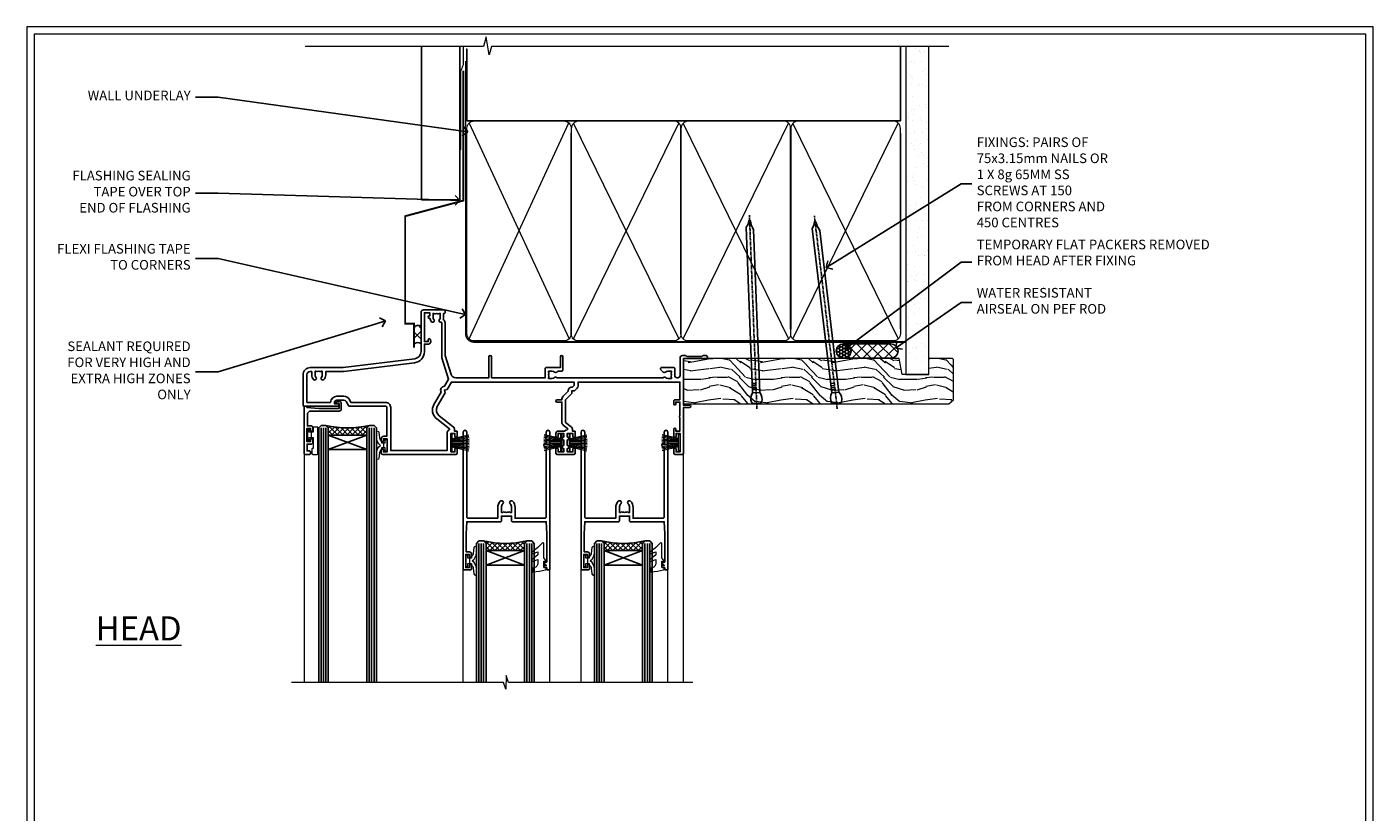
# Model space of a CAD drawing. Extents: x 2886 to 19047, y 28463 to 29865.
# Drawn here: x 5887 to 6447, y 29090 to 29416 of the extents above; entities that cross this region are included whole.
import ezdxf
from ezdxf import colors
from ezdxf.entities.mleader import LeaderData, LeaderLine
from ezdxf.math import Vec2, Vec3

# ---------------------------------------------------------------- set-up
doc = ezdxf.new("R2010")
doc.units = 0
doc.linetypes.add('CENTER', pattern=[2, 1.25, -0.25, 0.25, -0.25])
doc.linetypes.add('Dashed', pattern=[564.444447, 282.222223, -282.222223])
doc.layers.get('Defpoints').update_dxf_attribs({"color": 8})
doc.layers.add('Aluminium Systems Ltd Joinery Detail', color=7, linetype='Continuous')
doc.layers.add('Aluminium Systems Ltd Notes', color=7, linetype='Continuous')
doc.layers.add('HARDWARE', color=8, linetype='Continuous', lineweight=5)
doc.layers.add('Viewport', color=7, linetype='Continuous', plot=False)
doc.styles.add('ASL TXT 50', font='romans.shx', dxfattribs={"height": 100})
doc.styles.get("Standard").update_dxf_attribs({"font": 'arial.ttf'})

# ---------------------------------------------------------------- blocks, each defined once
blk = doc.blocks.new('Page Layout')
at = {"layer": 'Aluminium Systems Ltd Joinery Detail', "color": 8, "lineweight": 5}
blk.add_lwpolyline([(0, 730.13), (0, 0), (553.08, 0), (553.08, 730.13)], close=True, dxfattribs=at)
blk = doc.blocks.new('Vertical Profiled Metal DF Head F1B')
at = {"layer": 'Aluminium Systems Ltd Joinery Detail'}
h = blk.add_hatch(dxfattribs=at)
h.set_pattern_fill('ANSI37', color=0)
h.set_pattern_definition([(45, (-270.313, -10568.8198), (-2.245064, 2.245064), []), (135, (-270.313, -10568.8198), (-2.245064, -2.245064), [])])
h.paths.add_polyline_path([(-109.7, 22.86, 0.510838), (-112.52, 22.21), (-112.52, 15.38, -0.397521), (-109.7, 15.75)])
for p, q in [((-109.4, 75.44, 1), (-109.4, 138.77, 1)), ((-93.52, 75.44, 0.03), (-93.52, 138.77, 1.01)), ((-93.52, 75.44, 0.06), (-109.4, 75.44, 1))]:
    blk.add_line(p, q, dxfattribs=at)
at = {"layer": 'Aluminium Systems Ltd Joinery Detail', "linetype": 'Dashed', "ltscale": 0.01, "const_width": 0.5, "elevation": 1}
blk.add_lwpolyline([(-92.04, 138.77), (-92.04, 131.6), (-93.15, 128.73), (-93.15, 96.08)], dxfattribs=at)
at = {"layer": 'Aluminium Systems Ltd Joinery Detail', "const_width": 0.8}
blk.add_lwpolyline([(-92.07, 128.99), (-92.07, 75.07), (-116.22, 68.6), (-116.22, 23.94), (-112.52, 23.94), (-112.52, 13.94)], dxfattribs=at)
at = {"layer": 'Aluminium Systems Ltd Joinery Detail'}
for centre, radius, start, end in [((-110.87, 21.51), 1.79, 48.8668, 157.1055), ((-110.91, 14.07), 2.07, 54.0872, 140.8026)]:
    blk.add_arc(centre, radius, start, end, dxfattribs=at)
blk = doc.blocks.new('_Open90')
at = {"color": 0, "linetype": 'ByBlock', "lineweight": -2}
for p, q in [((0, 0), (-1, 0)), ((-0.5, 0.5), (0, 0)), ((0, 0), (-0.5, -0.5))]:
    blk.add_line(p, q, dxfattribs=at)
blk = doc.blocks.new('10P302')
blk.add_lwpolyline([(-5.25, 46.9, -0.414214), (-5.45, 47.1), (-5.45, 47.21, -0.211645), (-5.38, 47.36), (-4.45, 48.21), (-4.45, 48.25), (-5.25, 48.25, -0.414214), (-5.45, 48.45), (-5.45, 48.95, -0.414214), (-5.25, 49.15), (-4.25, 49.15), (-4.25, 49.95, -0.414214), (-4.05, 50.15), (-3.15, 50.15, -0.414214), (-2.95, 49.95), (-2.95, -7.1, -1), (-4.45, -7.1), (-4.45, -4.7, -0.57735), (-4.45, -4), (-4.45, -2.35), (-4.75, -2.35, -1), (-4.75, -0.95), (-4.45, -0.95), (-4.45, 28.15, 0.414214), (-4.95, 28.65), (-17.35, 28.65), (-17.35, 24.15, -0.197653), (-18.39, 21.62, -1), (-19.46, 22.67, 0.197653), (-18.85, 24.15), (-18.85, 26.25), (-19.37, 26.25, -0.308127), (-20.15, 26.09, 0.199116), (-21.75, 26.09, -0.308127), (-22.53, 26.25), (-23.05, 26.25), (-23.05, 24.15, 0.197653), (-22.44, 22.67, -1), (-23.51, 21.62, -0.197653), (-24.55, 24.15), (-24.55, 28.65), (-36.95, 28.65, 0.414214), (-37.45, 28.15), (-37.45, -4, -0.57735), (-37.45, -4.7), (-37.45, -7.1, -1), (-38.95, -7.1), (-38.95, 49.85, -0.414214), (-38.65, 50.15), (-35.95, 50.15, -0.414214), (-35.45, 49.65), (-35.45, 48.35, -1), (-36.35, 48.35), (-36.35, 49.15), (-37.85, 49.15), (-37.85, 43.65), (-36.35, 43.65), (-36.35, 44.45, -1), (-35.45, 44.45), (-35.45, 43.65, -0.414214), (-36.45, 42.65), (-37.65, 42.65), (-37.65, 35.15), (-37.45, 30.15), (-23.55, 30.15, -0.414214), (-23.05, 29.65), (-23.05, 27.75), (-18.85, 27.75), (-18.85, 29.65, -0.414214), (-18.35, 30.15), (-4.45, 30.15), (-4.25, 35.15), (-4.25, 46.9)], format="xyb", close=True)
blk = doc.blocks.new('PB69750-4B')
for p, q in [((-1.75, 0.5), (-3.32, 7.32)), ((-1.43, 0.5), (-2.72, 7.38)), ((-1.11, 0.5), (-2.12, 7.43)), ((-0.8, 0.5), (-1.52, 7.46)), ((-0.48, 0.5), (-0.91, 7.49)), ((-0.16, 0.5), (-0.3, 7.5)), ((0.16, 0.5), (0.3, 7.5)), ((0.48, 0.5), (0.91, 7.49)), ((0.8, 0.5), (1.52, 7.46)), ((1.11, 0.5), (2.12, 7.43)), ((1.43, 0.5), (2.72, 7.38)), ((1.75, 0.5), (3.32, 7.32))]:
    blk.add_line(p, q)
blk.add_lwpolyline([(-3.45, 0), (3.45, 0), (3.45, 0.5), (-3.45, 0.5)], close=True)
blk = doc.blocks.new('SH270B')
blk.add_blockref('PB69750-4B', (0, 0))
blk = doc.blocks.new('BS020-Comp')
blk.add_lwpolyline([(0.4, -0.85), (-0.35, -0.85), (-0.35, -0.36, 0.221673), (-0.44, -0.17, -0.187564), (-1.14, 1.1), (-1.45, 3.52, 0.936585), (-2.45, 3.45), (-2.45, 1.36, 0.241598), (-0.75, -1.95, 0.241598), (-2.45, -5.26), (-2.45, -7.35, 0.936585), (-1.45, -7.42), (-1.14, -5, -0.187564), (-0.44, -3.73, 0.221673), (-0.35, -3.54), (-0.35, -3.05), (0.4, -3.05)], format="xyb", close=True)
blk.add_lwpolyline([(0.4, -3.05), (1.15, -3.05), (1.15, -4.1, 0.414214), (1.4, -4.35), (1.7, -4.35, 0.414214), (1.95, -4.1), (1.95, 0.2, 0.414214), (1.7, 0.45), (1.4, 0.45, 0.414214), (1.15, 0.2), (1.15, -0.85), (0.4, -0.85)], format="xyb")
blk = doc.blocks.new('GW040')
blk.add_lwpolyline([(-0.25, 2.35), (0.2, 2.35), (0.2, -0.2), (-0.35, -0.2, 0.609409), (-0.55, -0.59), (0.2, -1.65), (0.2, -7.52, 0.702362), (0.91, -7.77), (2.76, -5.94), (5.07, -4, 0.8391), (4.73, -3.4), (2.76, -4.12), (2.76, -2.82), (5.07, -0.88, 0.8391), (4.73, -0.28), (2.76, -1), (2.76, 0.58, -0.334595), (4.21, 2.5), (4.66, 2.63, 0.310508), (4.8, 2.8), (4.9, 3.93, 0.452117), (4.69, 4.15, 0.058319), (-0.46, 3.34, 0.336231), (-0.75, 2.95), (-0.75, 2.85, 0.414214)], format="xyb", close=True)
blk = doc.blocks.new('10B116-22519')
at = {"flags": 128}
blk.add_lwpolyline([(-13.1, 0.5, 0.414214), (-12.9, 0.7), (-12.9, 1), (-7.9, 1.5), (0.5, 1.5), (0.5, -0.55), (-0.8, -0.55, 0.668179), (-0.94, -0.89), (-0.44, -1.39, 0.198912), (-0.3, -1.45), (0.5, -1.45, 0.414214), (1.4, -0.55), (1.4, 1.6, 0.414214), (0.5, 2.5), (-11.2, 2.5, -0.414214), (-12.7, 4), (-12.7, 8.7), (-11, 8.7, 0.414214), (-10.5, 9.2), (-10.5, 10.5, 1), (-11.4, 10.5), (-11.4, 9.7), (-12.9, 9.7), (-12.9, 15.2), (-11.4, 15.2), (-11.4, 14.4, 1), (-10.5, 14.4), (-10.5, 15.7, 0.414214), (-11, 16.2), (-12.8, 16.2), (-12.8, 19.1), (-11.7, 19.1, 0.414214), (-11.4, 19.4), (-11.4, 20.2, 0.414214), (-11.7, 20.5), (-13.7, 20.5, 0.414214), (-14, 20.2), (-14, 0.7, 0.414214), (-13.8, 0.5)], format="xyb", close=True, dxfattribs=at)
blk = doc.blocks.new('BS024')
at = {"color": 1}
blk.add_lwpolyline([(-0.4, -3.05), (-0.4, -0.85), (0.45, -0.85), (0.45, 3.6), (0.25, 3.6, -0.414214), (-0.05, 3.9), (-0.05, 5.8, -0.414214), (0.25, 6.1), (2.15, 6.1, -0.414214), (2.45, 5.8), (2.45, -5, -0.414214), (2.2, -5.25), (0.7, -5.25, -0.414214), (0.45, -5), (0.45, -3.05)], format="xyb", close=True, dxfattribs=at)
blk.add_lwpolyline([(-0.4, -3.05), (-1.15, -3.05), (-1.15, -4.1, -0.414214), (-1.4, -4.35), (-1.7, -4.35, -0.414214), (-1.95, -4.1), (-1.95, 0.2, -0.414214), (-1.7, 0.45), (-1.4, 0.45, -0.414214), (-1.15, 0.2), (-1.15, -0.85), (-0.4, -0.85)], format="xyb", dxfattribs=at)
blk = doc.blocks.new('10F304-22585')
at = {"flags": 128}
for points in [[(109.66, 9.8, -0.198401), (108.63, 10.3), (106, 10.3, -0.414214), (105, 11.3), (105, 12.45, -1), (105.9, 12.45), (105.9, 11.3), (108.25, 11.3), (108.25, 12.75, -1), (108.25, 14.05), (108.25, 16.25, -1), (108.25, 17.55), (108.25, 19), (105.9, 19), (105.9, 17.85, -1), (105, 17.85), (105, 19.5, -0.414214), (105.5, 20), (112.5, 20, -0.414214), (113, 19.5), (113, 17.85, -1), (112.1, 17.85), (112.1, 19), (109.75, 19), (109.75, 17.55, -1), (109.75, 16.25), (109.75, 14.05, -1), (109.75, 12.75), (109.75, 11.3), (112.1, 11.3), (112.1, 12.45, -1), (113, 12.45), (113, 10.5, -0.414214), (112.8, 10.3), (111.9, 10.3), (111.9, 9.71, -0.230868), (111.32, 8.53), (109, 6.71), (109, -2.22, 0.198912), (109.29, -2.93), (111.64, -5.28), (111.64, -6.41), (112.77, -6.41), (113.81, -7.45, -0.198912), (114.25, -8.51), (114.25, -10), (156.5, -10), (156.5, -2.7), (154.5, -2.7, -0.414214), (154, -2.2), (154, -0.9, -1), (154.8, -0.9), (154.8, -1.7), (156.5, -1.7), (156.5, 3.9, -0.499995), (156.5, 4.7), (156.5, 10.3), (154.8, 10.3), (154.8, 9.5, -1), (154, 9.5), (154, 12.45, -1), (154.9, 12.45), (154.9, 11.3), (156.6, 11.3), (156.6, 19), (154.9, 19), (154.9, 17.85, -1), (154, 17.85), (154, 19.5, -0.414214), (154.5, 20), (157.5, 20, -0.414214), (158, 19.5), (158, 0.6), (160.5, 0.6, -1), (160.5, -0.4), (158, -0.4), (158, -19.8), (167.4, -19.8, -1), (167.4, -21), (166.12, -21, -0.198912), (165.91, -20.91), (165.6, -20.6), (159.4, -20.6), (159.09, -20.91, -0.198912), (158.88, -21), (157.6, -21, -0.414214), (156.6, -20), (156.6, -12.8, 0.414214), (155.6, -11.8), (155.4, -11.8, 0.414214), (154.4, -12.8), (154.4, -15.7, -0.414214), (154.1, -16), (148.8, -16, -0.414214), (148.5, -15.7), (148.5, -15.41, -0.199518), (148.65, -15.05), (149.55, -14.15, -0.395302), (150.51, -14.13, 0.182676), (151.5, -14.5), (153, -14.5), (153, -14.13, -0.241744), (152.91, -13.5, 0.171573), (152.91, -12.5, -0.241744), (153, -11.87), (153, -11.5), (151.5, -11.5, 0.182676), (150.51, -11.88, -0.421411), (149.51, -11.8), (105.49, -11.8, -0.421411), (104.49, -11.88, 0.182676), (103.5, -11.5), (102, -11.5), (102, -11.87, -0.241744), (102.09, -12.5, 0.171573), (102.09, -13.5, -0.241744), (102, -14.13), (102, -14.5), (103.5, -14.5, 0.182676), (104.49, -14.13, -0.395302), (105.45, -14.15), (105.8, -14.5), (107.4, -14.5, -0.414214), (107.9, -15), (107.9, -20.5, -1), (106.9, -20.5), (106.9, -16), (100.9, -16, -0.414214), (100.6, -15.7), (100.6, -11.8), (78.3, -11.8), (78.3, -20.45, -1), (77.2, -20.45), (77.2, -11.8), (63.41, -11.8, 0.325988), (61.5, -13.19), (59, -21), (59, -34.68, -0.260614), (58.24, -36.04, -0.084234), (58.4, -37), (58.4, -38.5), (58.5, -38.5, -0.414214), (59, -39), (59, -39.5, -0.414214), (58.5, -40), (50, -40, -0.414214), (49, -39), (49, -22.65, 0.378866), (46.37, -19.68), (16.73, -16.04, 0.030553), (16.12, -16), (3, -16, -0.414214), (0, -13), (0, -0.3, -0.414214), (0.3, 0), (14.5, 0, -1), (14.5, -1), (13, -1), (13, -1.5, 0.414214), (14, -2.5), (16.98, -2.5, 0.267949), (17.85, -2), (18.86, -0.25, -0.267949), (19.29, 0), (34.3, 0, 0.414214), (34.8, 0.5), (34.8, 12.5), (33.5, 12.5, -0.414214), (32.5, 13.5), (32.5, 14.3, -1), (33.4, 14.3), (33.4, 13.5), (34.9, 13.5), (34.9, 19), (33.4, 19), (33.4, 18.2, -1), (32.5, 18.2), (32.5, 19.5, -0.414214), (33, 20), (63.5, 20, -0.414214), (64, 19.5), (64, 17.85, -1), (63.1, 17.85), (63.1, 19), (61.4, 19), (61.4, 11.3), (63.1, 11.3), (63.1, 12.45, -1), (64, 12.45), (64, 10.5, -0.414214), (63.8, 10.3), (62.9, 10.3), (62.9, 9.71, -0.230868), (62.32, 8.53), (56.51, 3.99, 0.373885), (55.76, 0.12), (59.04, -5.56), (58.75, -6.66), (59.84, -6.95), (61.6, -10), (112.55, -10), (112.55, -8.59), (111.86, -7.9, -0.5), (110.16, -6.2), (108.09, -4.13, -0.198912), (107.5, -2.71), (107.5, -2.7), (105.5, -2.7, -1), (105.5, -1.7), (107.5, -1.7), (107.5, 6.71, -0.230868), (108.08, 7.9), (109.83, 9.27, 0.691772)], [(46.36, -18.06), (16.92, -14.45, 0.030553), (16.12, -14.4), (9.4, -14.4), (9.4, -13, 0.182676), (8.68, -11.08, 1), (7.63, -12.01, -0.182676), (8, -13), (8, -14.5), (7.63, -14.5, 0.241744), (7, -14.41, -0.171573), (6, -14.41, 0.241744), (5.37, -14.5), (5, -14.5), (5, -13, -0.182676), (5.38, -12.01, 1), (4.33, -11.08, 0.182676), (3.6, -13), (3.6, -14.4), (3, -14.4, -0.414214), (1.6, -13), (1.6, -1.6), (11.4, -1.6, 0.40299), (14, -4.1), (16.98, -4.1, 0.267949), (19.23, -2.8), (19.92, -1.6), (34.3, -1.6, 0.414214), (36.4, 0.5), (36.4, 18.4), (59.8, 18.4), (59.8, 11.3, 0.289788), (60.71, 9.85, -0.557988), (60.77, 9.35), (55.52, 5.25, 0.373885), (54.37, -0.68), (57.36, -5.86, 0.57735), (58.75, -8.26), (60.46, -11.22), (57.6, -20.13), (57.6, -34.68, -0.499277), (57.34, -34.87, 0.750393), (56.63, -36.01, -0.182676), (57, -37), (57, -38.5), (56.63, -38.5, 0.241744), (56, -38.41, -0.171573), (55, -38.41, 0.241744), (54.37, -38.5), (54, -38.5), (54, -37, -0.182676), (54.38, -36.01, 1), (53.33, -35.08, 0.138234), (52.64, -36.5), (52.4, -36.5, 1), (52.4, -37.5), (52.6, -37.5), (52.6, -38.8), (50.4, -38.8), (50.4, -26.8), (52.02, -26.8), (51.91, -27.41, 1), (52.89, -27.59), (53.02, -26.86, 0.466308), (52.13, -25.8), (50.4, -25.8), (50.4, -22.63, 0.378866)]]:
    blk.add_lwpolyline(points, format="xyb", close=True, dxfattribs=at)
blk = doc.blocks.new('F1 STKW Projected Head')
h = blk.add_hatch()
h.set_pattern_fill('ANSI37', color=251, scale=12)
h.set_pattern_definition([(45, (12, 1), (-1.06066, 1.06066), []), (135, (12, 1), (-1.06066, -1.06066), [])])
edge = h.paths.add_edge_path()
edge.add_line((-80.83, -33), (-96.83, -33))
edge.add_line((-96.83, -33), (-96.83, -30))
edge.add_line((-96.83, -30), (-97.83, -29))
edge.add_arc((-88.83, 11), 41, 257.3196, 282.6804)
edge.add_line((-79.83, -29), (-80.83, -30))
edge.add_line((-80.83, -30), (-80.83, -33))
h = blk.add_hatch()
h.set_pattern_fill('ANSI37', color=251, scale=12, angle=180)
h.set_pattern_definition([(225, (-23.3328, -77.9441), (1.06066, -1.06066), []), (315, (-23.3328, -77.9441), (1.06066, 1.06066), [])])
edge = h.paths.add_edge_path()
edge.add_line((-31.33, -80.94), (-15.33, -80.94))
edge.add_line((-15.33, -80.94), (-15.33, -77.94))
edge.add_line((-15.33, -77.94), (-14.33, -76.94))
edge.add_arc((-23.33, -36.94), 41, 257.3196, 282.6804, ccw=False)
edge.add_line((-32.33, -76.94), (-31.33, -77.94))
edge.add_line((-31.33, -77.94), (-31.33, -80.94))
h = blk.add_hatch()
h.set_pattern_fill('ANSI37', color=251, scale=12, angle=180)
h.set_pattern_definition([(225, (25.6672, -77.9441), (1.06066, -1.06066), []), (315, (25.6672, -77.9441), (1.06066, 1.06066), [])])
edge = h.paths.add_edge_path()
edge.add_line((17.67, -80.94), (33.67, -80.94))
edge.add_line((33.67, -80.94), (33.67, -77.94))
edge.add_line((33.67, -77.94), (34.67, -76.94))
edge.add_arc((25.67, -36.94), 41, 257.3196, 282.6804, ccw=False)
edge.add_line((16.67, -76.94), (17.67, -77.94))
edge.add_line((17.67, -77.94), (17.67, -80.94))
for p, q in [((-100.83, -30), (-99.83, -29)), ((-100.83, -135.69), (-100.83, -30)), ((-99.83, -29), (-97.83, -29)), ((-97.83, -29), (-96.83, -30)), ((-96.83, -30), (-96.83, -135.69)), ((-80.83, -30), (-79.83, -29)), ((-80.83, -135.69), (-80.83, -30)), ((-79.83, -29), (-77.83, -29)), ((-77.83, -29), (-76.83, -30)), ((-76.83, -30), (-76.83, -135.69)), ((-34.33, -76.94), (-35.33, -77.94)), ((-35.33, -77.94), (-35.33, -135.69)), ((-32.33, -76.94), (-34.33, -76.94)), ((-31.33, -77.94), (-32.33, -76.94)), ((-31.33, -135.69), (-31.33, -77.94)), ((-14.33, -76.94), (-15.33, -77.94)), ((-15.33, -77.94), (-15.33, -135.69)), ((-12.33, -76.94), (-14.33, -76.94)), ((-11.33, -77.94), (-12.33, -76.94)), ((-11.33, -135.69), (-11.33, -77.94)), ((14.67, -76.94), (13.67, -77.94)), ((13.67, -77.94), (13.67, -135.69)), ((16.67, -76.94), (14.67, -76.94)), ((17.67, -77.94), (16.67, -76.94)), ((17.67, -135.69), (17.67, -77.94)), ((34.67, -76.94), (33.67, -77.94)), ((33.67, -77.94), (33.67, -135.69)), ((36.67, -76.94), (34.67, -76.94)), ((37.67, -77.94), (36.67, -76.94)), ((37.67, -135.69), (37.67, -77.94))]:
    blk.add_line(p, q)
at = {"color": 4}
for p, q in [((-99.83, -30), (-99.83, -135.69)), ((-98.83, -30), (-98.83, -135.69)), ((-97.83, -30), (-97.83, -135.69)), ((-79.83, -30), (-79.83, -135.69)), ((-78.83, -30), (-78.83, -135.69)), ((-77.83, -30), (-77.83, -135.69)), ((-34.33, -77.94), (-34.33, -135.69)), ((-33.33, -77.94), (-33.33, -135.69)), ((-32.33, -77.94), (-32.33, -135.69)), ((-14.33, -77.94), (-14.33, -135.69)), ((-13.33, -77.94), (-13.33, -135.69)), ((-12.33, -77.94), (-12.33, -135.69)), ((14.67, -77.94), (14.67, -135.69)), ((15.67, -77.94), (15.67, -135.69)), ((16.67, -77.94), (16.67, -135.69)), ((34.67, -77.94), (34.67, -135.69)), ((35.67, -77.94), (35.67, -135.69)), ((36.67, -77.94), (36.67, -135.69))]:
    blk.add_line(p, q, dxfattribs=at)
at = {"color": 251}
for p, q in [((-96.83, -39), (-80.83, -33)), ((-80.83, -39), (-96.83, -33)), ((-15.33, -86.94), (-31.33, -80.94)), ((-31.33, -86.94), (-15.33, -80.94)), ((33.67, -86.94), (17.67, -80.94)), ((17.67, -86.94), (33.67, -80.94))]:
    blk.add_line(p, q, dxfattribs=at)
for points in [[(-96.83, -33), (-80.83, -33), (-80.83, -39), (-96.83, -39)], [(-15.33, -80.94), (-31.33, -80.94), (-31.33, -86.94), (-15.33, -86.94)], [(33.67, -80.94), (17.67, -80.94), (17.67, -86.94), (33.67, -86.94)]]:
    blk.add_lwpolyline(points, close=True)
for centre in [(-88.83, 11), (-23.33, -36.94), (25.67, -36.94)]:
    blk.add_arc(centre, 41, 257.3196, 282.6804)
at = {"layer": 'Aluminium Systems Ltd Joinery Detail', "linetype": 'Continuous', "lineweight": 5}
for p, q in [((-106.83, -40.8), (-106.83, -135.69)), ((50.67, -135.69), (50.67, -40.5)), ((-40.83, -135.69), (-40.83, -88.7)), ((-4.83, -135.69), (-4.83, -88.8)), ((8.17, -135.69), (8.17, -88.7)), ((44.17, -135.69), (44.17, -88.63))]:
    blk.add_line(p, q, dxfattribs=at)
blk.add_lwpolyline([(54.51, -135.69), (54.51, -135.69), (-22.05, -135.69), (-22.91, -132.83), (-23.16, -138.46), (-24.07, -135.69), (-112.14, -135.69)], dxfattribs=at)
at = {"color": 0, "xscale": -1, "rotation": 180}
blk.add_blockref('10F304-22585', (-107.33, -21), dxfattribs=at)
at = {"transparency": 33554687, "xscale": -1, "rotation": 180}
for name, p in [('10B116-22519', (-92.83, -20.5)), ('10P302', (-1.88, -38.85)), ('10P302', (47.12, -38.85))]:
    blk.add_blockref(name, p, dxfattribs=at)
at = {"layer": 'HARDWARE', "transparency": 33554687, "xscale": -1}
for name, p, rotation in [('BS024', (-103.58, -34.9), 180), ('SH270B', (0.17, -36.15), 90), ('SH270B', (49.17, -36.15), 90)]:
    blk.add_blockref(name, p, dxfattribs=dict(at, rotation=rotation))
at = {"layer": 'HARDWARE', "xscale": -1, "rotation": 180}
blk.add_blockref('BS020-Comp', (-74.38, -39.2), dxfattribs=at)
at = {"layer": 'HARDWARE', "transparency": 33554687}
for name, p, rotation in [('SH270B', (-45.83, -36.15), 270), ('SH270B', (3.17, -36.15), 270), ('GW040', (-7.08, -85.59), 180), ('GW040', (41.92, -85.59), 180), ('BS020-Comp', (-37.78, -87.14), 180), ('BS020-Comp', (11.22, -87.14), 180)]:
    blk.add_blockref(name, p, dxfattribs=dict(at, rotation=rotation))
blk = doc.blocks.new('180mm Framing Head CC')
at = {"layer": 'Aluminium Systems Ltd Joinery Detail'}
h = blk.add_hatch(dxfattribs=at)
h.set_pattern_fill('AR-SAND', color=0, scale=0.15)
h.set_pattern_definition([(37.5, (152.8203, 88.745), (-0.24, 7.3412), [0, -5.7912, 0, -6.477, 0, -6.19125]), (7.5, (152.82, 88.745), (6.74285, 10.7524), [0, -3.1242, 0, -5.2197, 0, -2.00025]), (327.5, (148.134, 88.745), (11.86489, 0.02156), [0, -1.905, 0, -6.858, 0, -8.9535]), (317.5, (148.134, 88.745), (11.45335, 3.34394), [0, -0.9525, 0, -4.4958, 0, -5.1435])])
h.paths.add_polyline_path([(271.77, 88.77), (262.27, 88.77), (262.27, -47.33), (271.77, -47.33)])
at = {"layer": 'Aluminium Systems Ltd Joinery Detail', "color": 0, "linetype": 'Dashed'}
blk.add_line((79.91, 57.9), (79.91, 87.86), dxfattribs=at)
at = {"layer": 'Aluminium Systems Ltd Joinery Detail', "color": 0}
for p, q in [((259.97, 57.9), (259.97, 88.77)), ((79.77, 57.9), (259.97, 57.9))]:
    blk.add_line(p, q, dxfattribs=at)
at = {"layer": 'Aluminium Systems Ltd Joinery Detail', "color": 0, "lineweight": 5}
for p, q in [((80.8, -32.58), (122.24, 57.1)), ((80.8, 57.01), (122.34, -32.58)), ((124.13, -32.58), (167.92, 57.01)), ((124.16, 56.83), (167.92, -32.58)), ((169.71, -32.58), (213.5, 57.01)), ((169.74, 56.83), (213.5, -32.58)), ((215.28, -32.58), (259.08, 57.01)), ((215.32, 56.83), (259.08, -32.58))]:
    blk.add_line(p, q, dxfattribs=at)
at = {"layer": 'Aluminium Systems Ltd Joinery Detail', "color": 0, "linetype": 'Continuous', "lineweight": 5, "ltscale": 0.12}
blk.add_lwpolyline([(280.08, 88.77), (90.08, 88.77), (89.18, 85.34), (87.91, 92.75), (86.87, 88.77), (12.78, 88.77)], dxfattribs=at)
at = {"layer": 'Aluminium Systems Ltd Joinery Detail', "color": 0, "linetype": 'Dashed', "lineweight": 5, "ltscale": 0.01, "const_width": 0.25, "elevation": 0.25}
blk.add_lwpolyline([(79.77, 88.1), (79.77, -30.43, 0.41757), (82.92, -33.61), (262.28, -33.6, 0.859133), (262.41, -33.94, 0.009055)], format="xyb", dxfattribs=at)
at = {"layer": 'Aluminium Systems Ltd Joinery Detail', "color": 0, "lineweight": 5, "elevation": 1}
blk.add_lwpolyline([(262.27, 88.77), (262.27, -47.33), (271.77, -47.33), (271.77, 88.77)], dxfattribs=at)
at = {"layer": 'Aluminium Systems Ltd Joinery Detail', "color": 0, "linetype": 'CENTER', "lineweight": 5, "ltscale": 3, "const_width": 0.5, "elevation": 0.5}
blk.add_lwpolyline([(79.37, 82.76), (79.37, -30.43, 0.420916), (82.93, -34), (262.61, -34)], format="xyb", dxfattribs=at)
at = {"layer": 'Aluminium Systems Ltd Joinery Detail', "color": 0, "lineweight": 5}
blk.add_lwpolyline([(79.91, -28.32), (79.91, 54.86, -0.414214), (82.95, 57.9), (120.19, 57.9, -0.414214), (123.23, 54.86), (123.23, -28.32), (123.23, -30.43, -0.414214), (120.19, -33.47), (82.95, -33.47, -0.414214), (79.91, -30.43)], format="xyb", close=True, dxfattribs=at)
for points in [[(168.81, -28.53), (168.81, 54.86, 0.414214), (165.77, 57.9), (126.27, 57.9, 0.368185), (123.24, 54.65), (123.24, -28.53)], [(214.39, -28.53), (214.39, 54.86, 0.414214), (211.35, 57.9), (171.85, 57.9, 0.368185), (168.82, 54.65), (168.82, -28.53)], [(259.97, -28.53), (259.97, 54.86, 0.414214), (256.93, 57.9), (217.43, 57.9, 0.368185), (214.4, 54.65), (214.4, -28.53)], [(168.81, 52.75), (168.81, -30.43, -0.414214), (165.77, -33.47), (126.27, -33.47, -0.414214), (123.24, -30.43), (123.24, 52.75)], [(214.39, 52.75), (214.39, -30.43, -0.414214), (211.35, -33.47), (171.85, -33.47, -0.414214), (168.82, -30.43), (168.82, 52.75)], [(259.97, 52.75), (259.97, -30.43, -0.414214), (256.93, -33.47), (217.43, -33.47, -0.414214), (214.4, -30.43), (214.4, 52.75)]]:
    blk.add_lwpolyline(points, format="xyb", dxfattribs=at)
blk = doc.blocks.new('Nail 75 JH')
at = {"linetype": 'CENTER'}
blk.add_line((0, 2.3), (0, -78.26), dxfattribs=at)
for p, q in [((1.5, -4.49), (-1.5, -4.49)), ((1.5, -5.73), (0.13, -5.73)), ((1.5, -6.6), (0.13, -6.6)), ((1.5, -7.47), (0.13, -7.47)), ((1.5, -8.34), (0.13, -8.34))]:
    blk.add_line(p, q)
blk.add_lwpolyline([(-1.5, -4.49, -0.247527), (-2.06, -0.36, -0.331135), (-1.58, 0), (1.58, 0, -0.331135), (2.06, -0.36, -0.247527), (1.5, -4.49), (1.5, -73.21, 0.124564), (0.28, -75.97), (-0.25, -75.97, 0.101255), (-1.5, -72.05)], format="xyb", close=True)
blk = doc.blocks.new('Vertical Profiled Metal DF F1B Liner Stacker head')
at = {"layer": 'Aluminium Systems Ltd Joinery Detail'}
h = blk.add_hatch(dxfattribs=at)
h.set_pattern_fill('HONEY', color=256, scale=0.25)
h.set_pattern_definition([(9e-15, (-1351.89265, -579.3694), (1.190625, 0.68740766), [0.79375, -1.5875]), (120, (-1351.89265, -579.3694), (-1.190625, 0.68740767), [0.79375, -1.5875]), (60, (-1351.89265, -579.3694), (3e-09, 1.37481533), [-1.5875, 0.79375])])
h.paths.add_polyline_path([(140.23, 2.07, 1), (146.23, 2.07, 1)])
h = blk.add_hatch(dxfattribs=at)
h.set_pattern_fill('ANSI37', color=256)
h.set_pattern_definition([(45, (-1351.8926, -579.3694), (-2.245064, 2.245064), []), (135, (-1351.8926, -579.3694), (-2.245064, -2.245064), [])])
h.paths.add_polyline_path([(162.89, -0.93, 1), (162.89, 5.07), (143.45, 5.07, -1), (143.45, -0.93)])
at = {"layer": 'Aluminium Systems Ltd Joinery Detail', "lineweight": 5}
h = blk.add_hatch(dxfattribs=at)
h.set_pattern_fill('WOOD-3', color=256, scale=97.5, angle=30, style=0, pattern_type=2)
h.set_pattern_definition([(4.7636, (590.8365, -7171.962), (-330.0000284, -29.999746), [3.61248, -357.63537]), (348.6901, (594.4365, -7171.662), (120.0000226, -29.999929), [4.58913, -148.38147]), (315, (598.937, -7172.562), (-3e-14, -30.00001), [3.39411, -39.03228]), (313.1524, (601.3365, -7174.9621), (420.00008502, -449.99992613), [6.57951, -651.37185]), (347.0054, (605.8365, -7179.762), (-270.000023, 59.9999273), [4.00251, -396.24741]), (9e-15, (609.737, -7180.662), (30, -30), [7.5, -22.5]), (9.4623, (617.2365, -7180.662), (-150.0000232, -29.9999442), [3.64965, -178.83321]), (5.7106, (590.8365, -7180.062), (-269.9999827, -30.0000394), [3.01497, -298.48131]), (9e-15, (593.837, -7179.762), (30, -30), [4.5, -25.5]), (331.6992, (598.3365, -7179.762), (329.9998536, -180.0002662), [4.42944, -438.51525]), (307.875, (602.2365, -7181.862), (-120.0000559, 149.999973), [6.84105, -335.21157]), (320.7106, (606.4365, -7187.262), (180.0000192, -149.99998896), [4.26381, -422.11632]), (353.6598, (609.7365, -7189.962), (239.9999821, -30.0000474), [5.43324, -266.22831]), (11.8887, (615.1365, -7190.5621), (-419.99991903, -90.00031606), [5.82495, -576.66969]), (6.7098, (590.8365, -7189.362), (270.00002993, 29.99981644), [5.13516, -508.3821]), (356.6335, (595.9365, -7188.762), (479.99997966, -30.0003289), [5.10882, -505.77279]), (326.3099, (601.0365, -7189.062), (-59.999987, 30.00004), [5.40834, -102.75822]), (312.5104, (605.5365, -7192.062), (299.99972155, -330.0002602), [4.88364, -483.48096]), (345.0686, (608.8365, -7195.662), (330.00001605, -89.9999086), [4.65726, -461.06799]), (9e-15, (613.337, -7196.862), (30, -30), [3.6, -26.4]), (12.9946, (616.9365, -7196.862), (270.000023, 59.9999273), [4.00251, -396.24741]), (9e-15, (600.137, -7166.862), (30, -30), [0, -30]), (136.8476, (604.3365, -7171.3621), (449.99992613, -420.00008502), [6.57951, -651.37185]), (153.4349, (599.537, -7196.862), (-29.999975, 30.00004), [2.68329, -64.39875]), (171.8699, (597.1365, -7195.662), (-179.9999933, 29.9999807), [4.24263, -207.88938]), (203.1986, (592.9365, -7195.062), (-149.999992, -60.0000398), [2.28474, -226.18845]), (333.4349, (604.337, -7171.362), (29.999975, -30.00004), [3.35409, -63.72795]), (353.2902, (607.3365, -7172.862), (-270.00002993, 29.99981644), [5.13516, -508.3821]), (10.1247, (612.4365, -7173.4621), (509.99996369, 90.00025766), [8.53287, -844.75488]), (10.3048, (590.8365, -7168.662), (180.0000288, 29.9998463), [3.35409, -332.05608]), (344.4759, (594.1365, -7168.0621), (-330.00003074, 89.99993333), [5.60445, -554.84178]), (317.1211, (599.5365, -7169.5621), (-390.0000238, 359.9999926), [5.7315, -567.41769]), (325.3048, (603.7365, -7173.462), (299.99982777, -210.0002583), [4.74342, -469.59822]), (350.5377, (607.6365, -7176.162), (150.0000232, -29.9999442), [5.47449, -177.0084]), (6.5819, (613.0365, -7177.0621), (-510.00004314, -59.99960101), [7.85175, -777.3234]), (8.1301, (590.8365, -7176.162), (-179.9999933, -29.9999807), [4.24263, -207.88938]), (348.6901, (595.0365, -7175.562), (120.0000226, -29.999929), [4.58913, -148.38147]), (317.4896, (599.5365, -7176.462), (-330.0002602, 299.99972155), [4.88364, -483.48096]), (315, (603.137, -7179.762), (-3e-14, -30.00001), [5.51544, -36.91098]), (342.646, (607.0365, -7183.662), (-390.00006057, 119.99983507), [5.02893, -497.86272]), (3.3665, (611.8365, -7185.162), (-479.99997966, -30.0003289), [5.10882, -505.77279]), (17.1027, (616.9365, -7184.862), (300.0000519, 89.9998648), [4.08045, -403.96368]), (8.7462, (590.8365, -7183.662), (209.9999801, 30.0001259), [3.94587, -390.64251]), (345.0686, (594.7365, -7183.062), (330.00001605, -89.9999086), [4.65726, -461.06799]), (327.9946, (599.2365, -7184.262), (-149.9999683, 90.0000332), [5.6604, -277.35906]), (310.1009, (604.0365, -7187.2621), (-329.9999418, 390.00005789), [7.45185, -737.7327]), (344.0546, (608.8365, -7192.962), (-120.0000038, 29.9999967), [4.36806, -214.03524]), (6.009, (613.0365, -7194.1621), (299.99999253, 29.99997952), [5.7315, -567.41769]), (23.1986, (618.7365, -7193.562), (149.999992, 60.0000398), [2.28474, -226.18845]), (9.4623, (590.8365, -7192.662), (-150.0000232, -29.9999442), [3.64965, -178.83321]), (349.992, (594.4365, -7192.062), (329.99998664, -60.00010416), [5.17881, -512.7015]), (322.5946, (599.5365, -7192.9621), (389.99977395, -300.00029858), [6.42027, -635.60775]), (330.9454, (604.6365, -7166.862), (210.0000115, -120.0000008), [3.08868, -305.78022]), (349.2157, (607.3365, -7168.3621), (-479.9999851, 90.0000165), [6.41328, -634.91349]), (7.125, (613.6365, -7169.562), (-210.0000114, -29.9999485), [7.25604, -234.6117])])
h.paths.add_polyline_path([(188.8, -18.14), (186.92, -19.91), (76.77, -19.91), (76.77, -1.03), (166.31, -1.03), (167.65, -7.7), (178.52, -7.7), (178.52, -1.03), (188.36, -1.03), (188.8, -1.45)])
at = {"layer": 'Aluminium Systems Ltd Joinery Detail'}
for p, q in [((143.45, 5.07, -1), (162.89, 5.07, -1)), ((143.45, -0.93, -1), (162.89, -0.93, -1))]:
    blk.add_line(p, q, dxfattribs=at)
at = {"layer": 'Aluminium Systems Ltd Joinery Detail', "lineweight": 5}
blk.add_lwpolyline([(188.46, -1.03), (178.52, -1.03), (178.52, -7.7), (167.65, -7.7), (166.31, -1.03), (76.77, -1.03), (76.77, -19.91), (187.02, -19.91), (188.9, -18.14), (188.9, -1.45)], close=True, dxfattribs=at)
at = {"layer": 'Aluminium Systems Ltd Joinery Detail'}
blk.add_circle((143.23, 2.07, -1), 3, dxfattribs=at)
for centre in [(143.45, 2.07, -1), (162.89, 2.07, -1)]:
    blk.add_arc(centre, 3, 270, 90, dxfattribs=at)
for p, rotation in [((107.18, -19.68, 1), 182.1933209426319), ((140.39, -19.59, 1), 186.7683232742153)]:
    blk.add_blockref('Nail 75 JH', p, dxfattribs=dict(at, rotation=rotation))
blk = doc.blocks.new('Vertical Profiled Metal DF Head Text F1B')
at = {"layer": 'Aluminium Systems Ltd Notes', "color": 3, "lineweight": 5, "ltscale": 0.12}
ml = blk.add_multileader_mtext('Standard', dxfattribs=at)
ml.set_content('WALL UNDERLAY', color=3)
ml.set_leader_properties(color=8)
ml.set_arrow_properties(name='OPEN90')
ml.build(insert=Vec2(0, 0))
ml.multileader.update_dxf_attribs({"text_left_attachment_type": 2, "text_right_attachment_type": 2})
ctx = ml.context
ctx.base_point, ctx.plane_origin = Vec3(-50.83, 19.02, 1), Vec3(99.36, -37.49, 1)
ctx.left_attachment, ctx.right_attachment, ctx.text_align_type = 2, 2, 2
notes = []
notes.append((ctx, [(0, (1, 1, 0), (9.65, 19.02, 1), (-1, 0), 9.4, [(0, [(113.31, 4.57, 1)], 0, [])])]))
ctx.mtext.insert, ctx.mtext.width, ctx.mtext.alignment, ctx.mtext.line_spacing_style, ctx.mtext.flow_direction = Vec3(-1.75, 21.69, 1), 56.0424, 3, 2, 5
ml = blk.add_multileader_mtext('Standard', dxfattribs=at)
ml.set_content('FLASHING SEALING\\PTAPE OVER TOP\\P END OF FLASHING', color=3)
ml.set_leader_properties(color=8)
ml.set_arrow_properties(name='OPEN90')
ml.build(insert=Vec2(0, 0))
ml.multileader.update_dxf_attribs({"text_left_attachment_type": 2, "text_right_attachment_type": 2})
ctx = ml.context
ctx.base_point, ctx.plane_origin = Vec3(-56.66, -20.93, 1), Vec3(74.2, -53.64, 1)
ctx.left_attachment, ctx.right_attachment, ctx.text_align_type = 2, 2, 2
notes.append((ctx, [(0, (1, 1, 0), (9.65, -20.93, 1), (-1, 0), 9.4, [(0, [(110.12, -23.97, 1)], 0, [])])]))
ctx.mtext.insert, ctx.mtext.width, ctx.mtext.alignment, ctx.mtext.line_spacing_style, ctx.mtext.flow_direction = Vec3(-1.75, -11.6, 1), 62.3804, 3, 2, 5
ml = blk.add_multileader_mtext('Standard', dxfattribs=at)
ml.set_content('FLEXI FLASHING TAPE TO CORNERS', color=3)
ml.set_leader_properties(color=8)
ml.set_arrow_properties(name='OPEN90')
ml.build(insert=Vec2(0, 0))
ml.multileader.update_dxf_attribs({"text_left_attachment_type": 2, "text_right_attachment_type": 2})
ctx = ml.context
ctx.base_point, ctx.plane_origin = Vec3(-64.16, -47.98, 1), Vec3(173.52, -160.18, 1)
ctx.left_attachment, ctx.right_attachment, ctx.text_align_type = 2, 2, 2
notes.append((ctx, [(1, (1, 1, 0), (9.65, -47.98, 1), (-1, 0), 9.4, [(0, [(112.47, -71.25, 1)], 0, [])])]))
ctx.mtext.insert, ctx.mtext.width, ctx.mtext.defined_height, ctx.mtext.alignment, ctx.mtext.line_spacing_style, ctx.mtext.flow_direction = Vec3(-1.75, -41.98, 1), 62.3804, 16.49, 3, 2, 5
ml = blk.add_multileader_mtext('Standard', dxfattribs=at)
ml.set_content('SEALANT REQUIRED FOR VERY HIGH AND EXTRA HIGH ZONES ONLY ', color=3)
ml.set_leader_properties(color=8)
ml.set_arrow_properties(name='OPEN90')
ml.build(insert=Vec2(0, 0))
ml.multileader.update_dxf_attribs({"text_left_attachment_type": 2, "text_right_attachment_type": 2})
ctx = ml.context
ctx.base_point, ctx.plane_origin = Vec3(-60.43, -95.12, 1), Vec3(48.05, -204.45, 1)
ctx.left_attachment, ctx.right_attachment, ctx.text_align_type = 2, 2, 2
notes.append((ctx, [(0, (1, 1, 0), (9.65, -95.12, 1), (-1, 0), 9.4, [(0, [(79.12, -73.92, 1)], 0, [])])]))
ctx.mtext.insert, ctx.mtext.width, ctx.mtext.defined_height, ctx.mtext.alignment, ctx.mtext.line_spacing_style, ctx.mtext.flow_direction = Vec3(-1.75, -82.45, 1), 62.3804, 38.55, 3, 2, 5
for ctx, leaders in notes:
    for number, flags, end, landing, length, lines in leaders:
        leader = LeaderData()
        leader.index, (leader.has_last_leader_line, leader.has_dogleg_vector, leader.attachment_direction) = number, flags
        leader.last_leader_point, leader.dogleg_vector, leader.dogleg_length = Vec3(end), Vec3(landing), length
        for number, points, colour, breaks in lines:
            line = LeaderLine()
            line.index, line.vertices, line.color, line.breaks = number, Vec3.list(points), colors.encode_raw_color(colour), breaks
            leader.lines.append(line)
        ctx.leaders.append(leader)
blk = doc.blocks.new('Liner Head Text F1B')
at = {"layer": 'Aluminium Systems Ltd Notes', "color": 3, "lineweight": 5, "ltscale": 0.12}
ml = blk.add_multileader_mtext('Standard', dxfattribs=at)
ml.set_content('FIXINGS: PAIRS OF 75x3.15mm NAILS OR 1 X 8g 65MM SS SCREWS AT 150 FROM CORNERS AND 450 CENTRES', color=3)
ml.set_leader_properties(color=8)
ml.set_arrow_properties(name='OPEN90')
ml.build(insert=Vec2(0, 0))
ml.multileader.update_dxf_attribs({"text_left_attachment_type": 2, "text_right_attachment_type": 2})
ctx = ml.context
ctx.base_point, ctx.plane_origin = Vec3(14.2, 83.82, -1), Vec3(-210.37, -58.04, -1)
ctx.left_attachment, ctx.right_attachment = 2, 2
notes = []
notes.append((ctx, [(0, (1, 1, 0), (9.73, 83.82, -1), (1, 0), 4.46, [(0, [(-46.32, 49.15, -1)], 0, [])])]))
ctx.mtext.insert, ctx.mtext.width, ctx.mtext.line_spacing_style, ctx.mtext.flow_direction = Vec3(16.2, 103.15, -1), 55.1661, 2, 5
ml = blk.add_multileader_mtext('Standard', dxfattribs=at)
ml.set_content('TEMPORARY FLAT PACKERS REMOVED FROM HEAD AFTER FIXING', color=3)
ml.set_leader_properties(color=8)
ml.set_arrow_properties(name='OPEN90')
ml.build(insert=Vec2(0, 0))
ml.multileader.update_dxf_attribs({"text_left_attachment_type": 2, "text_right_attachment_type": 2})
ctx = ml.context
ctx.base_point, ctx.plane_origin = Vec3(14.2, 51.36, -1), Vec3(-133.29, 168.9, -1)
ctx.left_attachment, ctx.right_attachment = 2, 2
notes.append((ctx, [(0, (1, 1, 0), (9.73, 51.36, -1), (1, 0), 4.46, [(0, [(-38.18, 15.52, -1)], 0, [])])]))
ctx.mtext.insert, ctx.mtext.width, ctx.mtext.defined_height, ctx.mtext.line_spacing_style, ctx.mtext.flow_direction = Vec3(16.2, 60.69, -1), 101.6538, 9.45, 2, 5
ml = blk.add_multileader_mtext('Standard', dxfattribs=at)
ml.set_content('WATER RESISTANT\\PAIRSEAL ON PEF ROD', color=3)
ml.set_leader_properties(color=8)
ml.set_arrow_properties(name='OPEN90')
ml.build(insert=Vec2(0, 0))
ml.multileader.update_dxf_attribs({"text_left_attachment_type": 2, "text_right_attachment_type": 2})
ctx = ml.context
ctx.base_point, ctx.plane_origin = Vec3(14.2, 34.65, -1), Vec3(-144.98, 3.25, -1)
ctx.left_attachment, ctx.right_attachment = 2, 2
notes.append((ctx, [(0, (1, 1, 0), (9.73, 34.65, -1), (1, 0), 4.46, [(0, [(-17.45, 15.69, -1)], 0, [])])]))
ctx.mtext.insert, ctx.mtext.width, ctx.mtext.line_spacing_style, ctx.mtext.flow_direction = Vec3(16.2, 40.65, -1), 79.8654, 2, 5
for ctx, leaders in notes:
    for number, flags, end, landing, length, lines in leaders:
        leader = LeaderData()
        leader.index, (leader.has_last_leader_line, leader.has_dogleg_vector, leader.attachment_direction) = number, flags
        leader.last_leader_point, leader.dogleg_vector, leader.dogleg_length = Vec3(end), Vec3(landing), length
        for number, points, colour, breaks in lines:
            line = LeaderLine()
            line.index, line.vertices, line.color, line.breaks = number, Vec3.list(points), colors.encode_raw_color(colour), breaks
            leader.lines.append(line)
        ctx.leaders.append(leader)
blk = doc.blocks.new('FV1 - DF_Vert Prof Metal')
at = {"layer": 'Defpoints', "color": 4, "lineweight": 5}
blk.add_lwpolyline([(3000, 736.13), (3000, 0), (3559.08, 0), (3559.08, 736.13)], close=True, dxfattribs=at)
at = {"layer": 'Defpoints', "color": 8, "lineweight": 5}
blk.add_lwpolyline([(3003, 733.13), (3003, 3), (3556.08, 3), (3556.08, 733.13)], close=True, dxfattribs=at)
at = {"color": 0}
blk.add_blockref('180mm Framing Head CC', (3102.8, 639.22, 2), dxfattribs=at)
at = {"color": 6}
blk.add_blockref('Vertical Profiled Metal DF F1B Liner Stacker head', (3195.89, 599.52, 2), dxfattribs=at)
at = {"layer": 'Aluminium Systems Ltd Joinery Detail'}
for name, p in [('Vertical Profiled Metal DF Head F1B', (3273.31, 588.97)), ('F1 STKW Projected Head', (3222, 599.68, 2))]:
    blk.add_blockref(name, p, dxfattribs=at)
at = {"layer": 'Aluminium Systems Ltd Notes', "color": 3}
blk.add_blockref('Vertical Profiled Metal DF Head Text F1B', (3069.74, 688.01), dxfattribs=at)
at = {"layer": 'Aluminium Systems Ltd Notes', "color": 3, "linetype": 'Dashed'}
blk.add_blockref('Liner Head Text F1B', (3378.26, 587.12, 2), dxfattribs=at)
at = {"layer": 'Viewport'}
blk.add_blockref('Page Layout', (3003, 3), dxfattribs=at)
at = {"layer": 'Aluminium Systems Ltd Joinery Detail', "lineweight": 5, "insert": (3064.23, 491.44), "char_height": 10, "width": 56.3241, "attachment_point": 3, "style": 'ASL TXT 50'}
blk.add_mtext('{\\fArial|b0|i0|c0|p34;\\LHEAD}', dxfattribs=at)

msp = doc.modelspace()

# ---------------------------------------------------------------- block references
msp.add_blockref('FV1 - DF_Vert Prof Metal', (2887.5, 28679.63))

doc.saveas('drawing.dxf')
